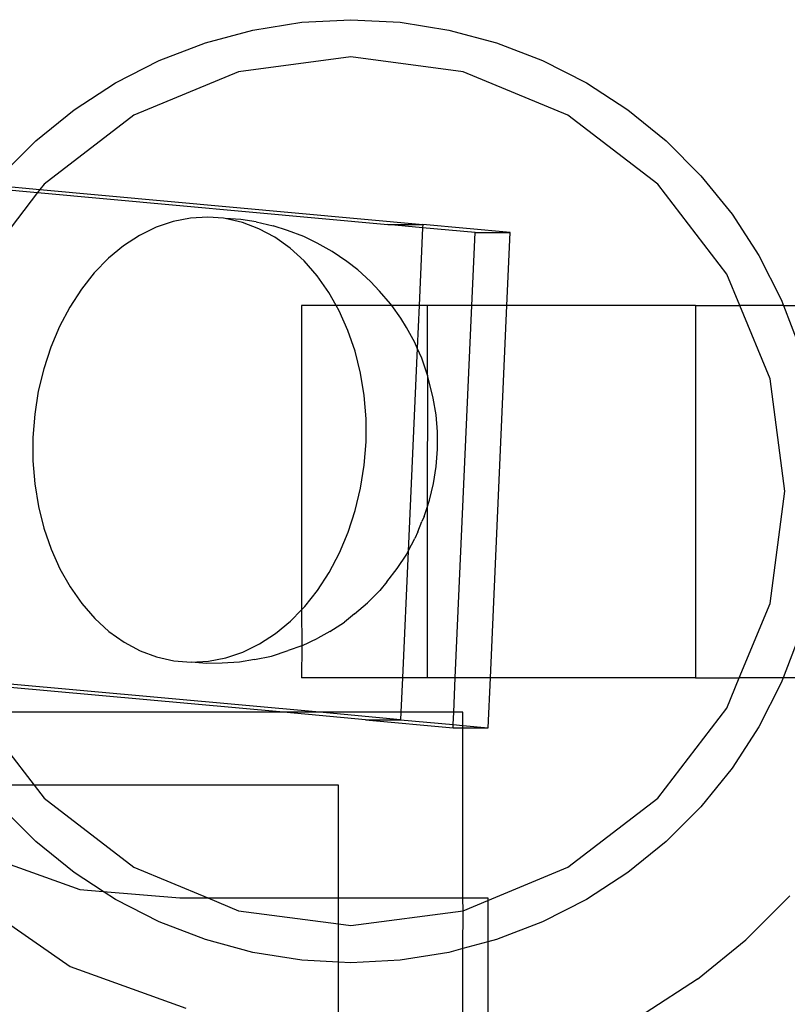
# Model space of a CAD drawing. Extents: x -4504 to 3219, y -2180 to 2467.
# Drawn here: x -2140 to -2078, y 538 to 617 of the extents above; entities that cross this region are included whole.
import ezdxf

# ---------------------------------------------------------------- set-up
doc = ezdxf.new("R2010")
doc.units = 0
doc.layers.get('0').update_dxf_attribs({"linetype": 'CONTINUOUS'})

msp = doc.modelspace()

# ---------------------------------------------------------------- linework, layer by layer
for p, q in [((-2121.032, 616.414), (-2117.104, 617.037)), ((-2117.104, 617.037), (-2113.132, 617.245)), ((-2113.132, 617.245), (-2109.16, 617.037)), ((-2109.16, 617.037), (-2105.231, 616.414)), ((-2124.874, 615.385), (-2121.032, 616.414)), ((-2105.231, 616.414), (-2101.389, 615.385)), ((-2128.588, 613.96), (-2124.874, 615.385)), ((-2101.389, 615.385), (-2097.676, 613.96)), ((-2113.132, 614.245), (-2122.19, 613.052)), ((-2104.073, 613.052), (-2113.132, 614.245)), ((-2132.132, 612.154), (-2128.588, 613.96)), ((-2097.676, 613.96), (-2094.132, 612.154)), ((-2122.19, 613.052), (-2130.632, 609.556)), ((-2095.632, 609.556), (-2104.073, 613.052)), ((-2135.468, 609.987), (-2132.132, 612.154)), ((-2094.132, 612.154), (-2090.796, 609.987)), ((-2138.559, 607.484), (-2135.468, 609.987)), ((-2130.632, 609.556), (-2137.88, 603.994)), ((-2088.383, 603.994), (-2095.632, 609.556)), ((-2090.796, 609.987), (-2087.705, 607.484)), ((-2141.371, 604.672), (-2138.559, 607.484)), ((-2087.705, 607.484), (-2084.892, 604.672)), ((-2141.994, 603.903), (-2138.215, 603.558)), ((-2137.88, 603.994), (-2138.215, 603.558)), ((-2082.821, 596.745), (-2088.383, 603.994)), ((-2084.892, 604.672), (-2082.389, 601.581)), ((-2138.403, 603.312), (-2143.443, 596.745)), ((-2142.193, 603.658), (-2138.403, 603.312)), ((-2138.215, 603.558), (-2138.403, 603.312)), ((-2138.403, 603.312), (-2110.165, 600.736)), ((-2138.215, 603.558), (-2107.337, 600.742)), ((-2082.389, 601.581), (-2080.223, 598.245)), ((-2127.476, 600.978), (-2128.853, 600.511)), ((-2126.076, 601.253), (-2127.476, 600.978)), ((-2124.668, 601.332), (-2126.076, 601.253)), ((-2123.419, 601.247), (-2124.668, 601.332)), ((-2123.268, 601.215), (-2123.419, 601.247)), ((-2121.89, 600.903), (-2123.268, 601.215)), ((-2122.018, 601.129), (-2123.268, 601.215)), ((-2120.786, 600.946), (-2122.018, 601.129)), ((-2120.55, 600.398), (-2121.89, 600.903)), ((-2120.786, 600.946), (-2119.416, 600.636)), ((-2110.165, 600.736), (-2107.337, 600.742)), ((-2107.349, 600.479), (-2110.165, 600.736)), ((-2107.337, 600.742), (-2107.349, 600.479)), ((-2100.28, 600.098), (-2107.337, 600.742)), ((-2128.853, 600.511), (-2130.192, 599.856)), ((-2119.262, 599.707), (-2120.55, 600.398)), ((-2118.243, 600.264), (-2119.416, 600.636)), ((-2116.932, 599.771), (-2118.243, 600.264)), ((-2107.349, 600.479), (-2107.629, 594.202)), ((-2103.108, 600.093), (-2107.349, 600.479)), ((-2103.371, 594.202), (-2103.108, 600.093)), ((-2103.108, 600.093), (-2100.28, 600.098)), ((-2100.543, 594.202), (-2100.28, 600.098)), ((-2130.192, 599.856), (-2131.477, 599.02)), ((-2118.041, 598.838), (-2119.262, 599.707)), ((-2115.859, 599.228), (-2116.932, 599.771)), ((-2114.634, 598.571), (-2115.859, 599.228)), ((-2131.477, 599.02), (-2132.695, 598.014)), ((-2116.901, 597.799), (-2118.041, 598.838)), ((-2113.473, 597.744), (-2114.634, 598.571)), ((-2132.695, 598.014), (-2133.832, 596.847)), ((-2115.852, 596.603), (-2116.901, 597.799)), ((-2112.585, 597.085), (-2113.473, 597.744)), ((-2080.223, 598.245), (-2078.417, 594.701)), ((-2133.832, 596.847), (-2134.877, 595.533)), ((-2111.543, 596.136), (-2112.585, 597.085)), ((-2114.908, 595.261), (-2115.852, 596.603)), ((-2110.835, 595.375), (-2111.543, 596.136)), ((-2081.768, 594.202), (-2082.821, 596.745)), ((-2134.877, 595.533), (-2135.817, 594.085)), ((-2114.311, 594.202), (-2114.908, 595.261)), ((-2109.927, 594.339), (-2110.835, 595.375)), ((-2078.417, 594.701), (-2078.226, 594.202)), ((-2135.817, 594.085), (-2136.643, 592.521)), ((-2114.311, 594.202), (-2117.121, 594.202)), ((-2117.121, 594.202), (-2117.121, 569.673)), ((-2114.078, 593.79), (-2114.311, 594.202)), ((-2109.83, 594.202), (-2114.311, 594.202)), ((-2113.372, 592.205), (-2114.078, 593.79)), ((-2109.83, 594.202), (-2109.927, 594.339)), ((-2109.109, 593.177), (-2109.83, 594.202)), ((-2107.629, 594.202), (-2109.83, 594.202)), ((-2107.629, 594.202), (-2107.782, 590.776)), ((-2106.983, 594.202), (-2107.629, 594.202)), ((-2103.371, 594.202), (-2106.983, 594.202)), ((-2106.983, 594.202), (-2106.983, 588.688)), ((-2104.712, 564.202), (-2103.371, 594.202)), ((-2100.543, 594.202), (-2103.371, 594.202)), ((-2101.884, 564.202), (-2100.543, 594.202)), ((-2085.324, 594.202), (-2100.543, 594.202)), ((-2085.324, 594.202), (-2085.324, 564.202)), ((-2085.324, 594.202), (-2081.768, 594.202)), ((-2079.324, 588.304), (-2081.768, 594.202)), ((-2078.226, 594.202), (-2081.768, 594.202)), ((-2078.226, 594.202), (-2076.992, 590.987)), ((-2078.226, 594.202), (-2047.655, 594.202)), ((-2108.66, 592.429), (-2109.109, 593.177)), ((-2136.643, 592.521), (-2137.344, 590.857)), ((-2112.797, 590.523), (-2113.372, 592.205)), ((-2107.988, 591.239), (-2108.66, 592.429)), ((-2107.782, 590.776), (-2107.988, 591.239)), ((-2137.344, 590.857), (-2137.915, 589.111)), ((-2112.359, 588.763), (-2112.797, 590.523)), ((-2107.782, 590.776), (-2108.514, 574.404)), ((-2107.417, 589.956), (-2107.782, 590.776)), ((-2106.983, 588.688), (-2107.417, 589.956)), ((-2137.915, 589.111), (-2138.347, 587.302)), ((-2112.064, 586.945), (-2112.359, 588.763)), ((-2106.952, 588.596), (-2106.983, 588.688)), ((-2106.952, 588.596), (-2106.983, 577.942)), ((-2106.81, 588.06), (-2106.952, 588.596)), ((-2106.485, 586.752), (-2106.81, 588.06)), ((-2078.132, 579.245), (-2079.324, 588.304)), ((-2138.347, 587.302), (-2138.637, 585.45)), ((-2111.914, 585.087), (-2112.064, 586.945)), ((-2106.266, 585.401), (-2106.485, 586.752)), ((-2138.637, 585.45), (-2138.782, 583.576)), ((-2111.911, 583.211), (-2111.914, 585.087)), ((-2106.154, 584.02), (-2106.266, 585.401)), ((-2138.782, 583.576), (-2138.779, 581.7)), ((-2106.152, 582.626), (-2106.154, 584.02)), ((-2112.055, 581.337), (-2111.911, 583.211)), ((-2106.26, 581.233), (-2106.152, 582.626)), ((-2138.779, 581.7), (-2138.629, 579.842)), ((-2112.346, 579.485), (-2112.055, 581.337)), ((-2106.475, 579.857), (-2106.26, 581.233)), ((-2138.629, 579.842), (-2138.334, 578.024)), ((-2112.778, 577.677), (-2112.346, 579.485)), ((-2106.797, 578.513), (-2106.475, 579.857)), ((-2106.983, 577.942), (-2106.797, 578.513)), ((-2079.324, 570.186), (-2078.132, 579.245)), ((-2138.334, 578.024), (-2137.896, 576.264)), ((-2107.22, 577.215), (-2106.983, 577.942)), ((-2106.983, 577.942), (-2106.983, 564.202)), ((-2113.348, 575.93), (-2112.778, 577.677)), ((-2107.22, 577.215), (-2107.398, 576.79)), ((-2137.896, 576.264), (-2137.321, 574.582)), ((-2107.742, 575.978), (-2107.398, 576.79)), ((-2114.05, 574.266), (-2113.348, 575.93)), ((-2108.514, 574.404), (-2107.966, 575.444)), ((-2107.742, 575.978), (-2107.966, 575.444)), ((-2137.321, 574.582), (-2136.614, 572.997)), ((-2114.876, 572.702), (-2114.05, 574.266)), ((-2109.394, 573.007), (-2108.633, 574.178)), ((-2108.514, 574.404), (-2108.97, 564.202)), ((-2108.633, 574.178), (-2108.514, 574.404)), ((-2136.614, 572.997), (-2135.785, 571.526)), ((-2110.239, 571.944), (-2109.394, 573.007)), ((-2115.816, 571.254), (-2114.876, 572.702)), ((-2135.785, 571.526), (-2134.84, 570.184)), ((-2110.239, 571.944), (-2110.8, 571.249)), ((-2116.86, 569.94), (-2115.816, 571.254)), ((-2111.785, 570.238), (-2110.8, 571.249)), ((-2134.84, 570.184), (-2133.792, 568.988)), ((-2117.121, 569.673), (-2116.86, 569.94)), ((-2112.84, 569.366), (-2111.785, 570.238)), ((-2081.803, 564.202), (-2079.324, 570.186)), ((-2133.792, 568.988), (-2132.651, 567.949)), ((-2117.998, 568.773), (-2117.121, 569.673)), ((-2117.121, 569.673), (-2117.086, 566.776)), ((-2112.84, 569.366), (-2113.658, 568.7)), ((-2119.216, 567.767), (-2117.998, 568.773)), ((-2114.832, 567.937), (-2113.658, 568.7)), ((-2132.651, 567.949), (-2131.431, 567.08)), ((-2120.501, 566.931), (-2119.216, 567.767)), ((-2117.086, 566.776), (-2115.813, 567.399)), ((-2114.832, 567.937), (-2115.813, 567.399)), ((-2076.992, 567.502), (-2078.258, 564.202)), ((-2131.431, 567.08), (-2130.143, 566.389)), ((-2121.84, 566.276), (-2120.501, 566.931)), ((-2117.086, 566.776), (-2118.194, 566.395)), ((-2117.086, 566.776), (-2117.121, 564.202)), ((-2130.143, 566.389), (-2128.803, 565.885)), ((-2128.803, 565.885), (-2127.425, 565.572)), ((-2124.616, 565.534), (-2123.216, 565.809)), ((-2123.216, 565.809), (-2121.84, 566.276)), ((-2120.91, 565.669), (-2119.54, 565.938)), ((-2119.54, 565.938), (-2118.194, 566.395)), ((-2127.425, 565.572), (-2126.025, 565.455)), ((-2126.025, 565.455), (-2124.616, 565.534)), ((-2124.775, 565.369), (-2126.025, 565.455)), ((-2123.528, 565.382), (-2124.775, 565.369)), ((-2122.128, 565.461), (-2123.528, 565.382)), ((-2120.91, 565.669), (-2122.128, 565.461)), ((-2115.672, 561.422), (-2140.921, 563.725)), ((-2118.557, 561.422), (-2140.921, 563.462)), ((-2108.97, 564.202), (-2117.121, 564.202)), ((-2108.97, 564.202), (-2109.094, 561.422)), ((-2106.983, 564.202), (-2108.97, 564.202)), ((-2104.712, 564.202), (-2106.983, 564.202)), ((-2104.837, 561.422), (-2104.712, 564.202)), ((-2101.884, 564.202), (-2104.712, 564.202)), ((-2102.064, 560.181), (-2101.884, 564.202)), ((-2085.324, 564.202), (-2101.884, 564.202)), ((-2085.324, 564.202), (-2081.803, 564.202)), ((-2082.821, 561.745), (-2081.803, 564.202)), ((-2078.258, 564.202), (-2081.803, 564.202)), ((-2078.417, 563.789), (-2080.223, 560.245)), ((-2078.258, 564.202), (-2078.417, 563.789)), ((-2067.668, 564.202), (-2078.258, 564.202)), ((-2118.557, 561.422), (-2140.921, 561.422)), ((-2111.949, 560.819), (-2118.557, 561.422)), ((-2115.672, 561.422), (-2118.557, 561.422)), ((-2109.121, 560.825), (-2115.672, 561.422)), ((-2109.094, 561.422), (-2115.672, 561.422)), ((-2109.094, 561.422), (-2109.121, 560.825)), ((-2104.837, 561.422), (-2109.094, 561.422)), ((-2104.881, 560.438), (-2104.837, 561.422)), ((-2104.106, 561.422), (-2104.837, 561.422)), ((-2104.106, 560.367), (-2104.106, 561.422)), ((-2088.383, 554.496), (-2082.821, 561.745)), ((-2111.949, 560.819), (-2109.121, 560.825)), ((-2111.949, 560.819), (-2104.892, 560.176)), ((-2109.121, 560.825), (-2104.881, 560.438)), ((-2104.892, 560.176), (-2104.881, 560.438)), ((-2104.881, 560.438), (-2104.106, 560.367)), ((-2104.106, 560.367), (-2102.064, 560.181)), ((-2104.106, 560.177), (-2104.106, 560.367)), ((-2104.892, 560.176), (-2104.106, 560.177)), ((-2104.106, 560.177), (-2102.064, 560.181)), ((-2104.106, 546.465), (-2104.106, 560.177)), ((-2080.223, 560.245), (-2082.389, 556.909)), ((-2140.921, 558.458), (-2138.685, 555.545)), ((-2082.389, 556.909), (-2084.892, 553.818)), ((-2138.685, 555.545), (-2140.921, 555.545)), ((-2138.685, 555.545), (-2137.88, 554.496)), ((-2114.132, 555.545), (-2138.685, 555.545)), ((-2114.132, 546.465), (-2114.132, 555.545)), ((-2137.88, 554.496), (-2130.632, 548.934)), ((-2095.632, 548.934), (-2088.383, 554.496)), ((-2138.559, 551.005), (-2140.921, 553.367)), ((-2084.892, 553.818), (-2087.705, 551.005)), ((-2135.468, 548.502), (-2138.559, 551.005)), ((-2087.705, 551.005), (-2090.796, 548.502)), ((-2140.921, 549.264), (-2135.01, 547.139)), ((-2133.127, 546.982), (-2135.468, 548.502)), ((-2130.632, 548.934), (-2124.672, 546.465)), ((-2102.09, 546.259), (-2095.632, 548.934)), ((-2090.796, 548.502), (-2094.132, 546.336)), ((-2135.01, 547.139), (-2133.127, 546.982)), ((-2132.132, 546.336), (-2133.127, 546.982)), ((-2133.127, 546.982), (-2126.933, 546.465)), ((-2128.588, 544.53), (-2132.132, 546.336)), ((-2126.933, 546.465), (-2124.672, 546.465)), ((-2124.672, 546.465), (-2122.19, 545.437)), ((-2124.672, 546.465), (-2114.132, 546.465)), ((-2114.132, 546.465), (-2104.106, 546.465)), ((-2114.132, 544.376), (-2114.132, 546.465)), ((-2104.106, 546.465), (-2102.09, 546.465)), ((-2104.073, 545.437), (-2104.106, 546.465)), ((-2104.073, 545.437), (-2102.09, 546.259)), ((-2102.09, 546.465), (-2102.09, 546.259)), ((-2102.09, 546.259), (-2102.09, 542.917)), ((-2094.132, 546.336), (-2097.676, 544.53)), ((-2077.725, 546.629), (-2081.277, 543.076)), ((-2122.19, 545.437), (-2114.132, 544.376)), ((-2113.132, 544.245), (-2104.073, 545.437)), ((-2104.106, 542.377), (-2104.073, 545.437)), ((-2140.921, 544.51), (-2135.779, 540.94)), ((-2124.874, 543.105), (-2128.588, 544.53)), ((-2114.132, 544.376), (-2113.132, 544.245)), ((-2114.132, 541.297), (-2114.132, 544.376)), ((-2097.676, 544.53), (-2101.389, 543.105)), ((-2121.032, 542.075), (-2124.874, 543.105)), ((-2102.09, 542.917), (-2104.106, 542.377)), ((-2101.389, 543.105), (-2102.09, 542.917)), ((-2102.09, 542.917), (-2102.09, 536.91)), ((-2085.182, 539.914), (-2081.277, 543.076)), ((-2117.104, 541.453), (-2121.032, 542.075)), ((-2105.231, 542.075), (-2109.16, 541.453)), ((-2104.106, 542.377), (-2105.231, 542.075)), ((-2104.106, 536.91), (-2104.106, 542.377)), ((-2114.132, 541.297), (-2117.104, 541.453)), ((-2113.132, 541.245), (-2114.132, 541.297)), ((-2114.132, 536.91), (-2114.132, 541.297)), ((-2109.16, 541.453), (-2113.132, 541.245)), ((-2135.779, 540.94), (-2126.443, 537.584)), ((-2085.182, 539.914), (-2089.396, 537.178))]:
    msp.add_line(p, q)

doc.saveas('drawing.dxf')
